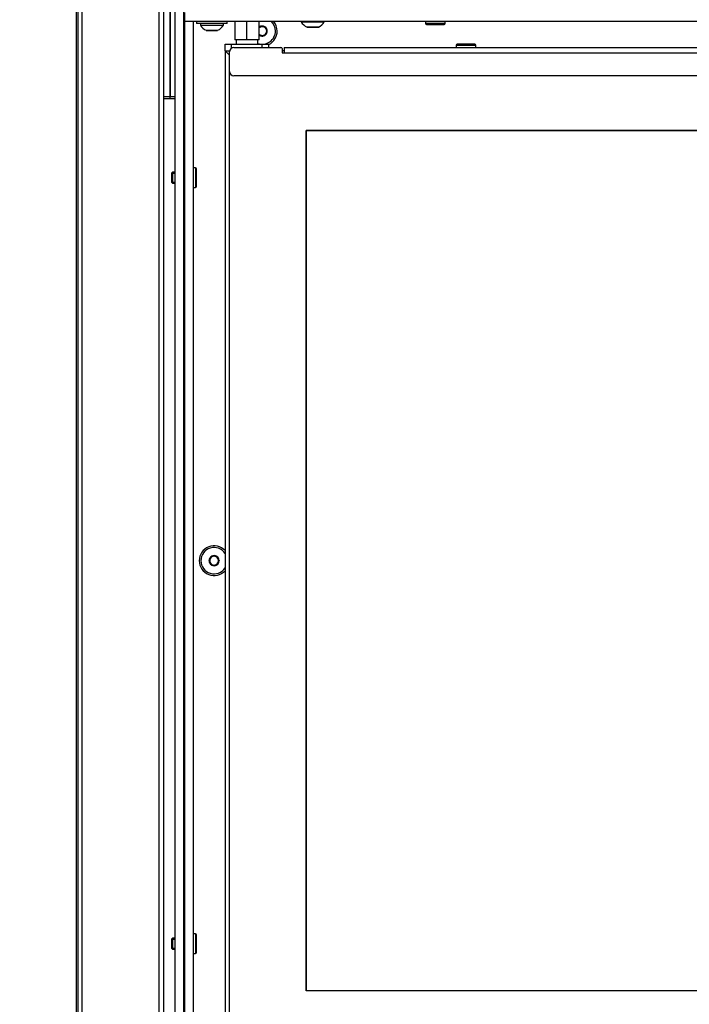
# Model space of a CAD drawing. Units: millimetres. Extents: x 0 to 912, y 0 to 1486.
# Drawn here: x 591 to 622, y 701 to 745 of the extents above; entities that cross this region are included whole.
import ezdxf
from ezdxf import colors
from ezdxf.entities.mleader import LeaderData, LeaderLine
from ezdxf.math import Vec2, Vec3

# ---------------------------------------------------------------- set-up
doc = ezdxf.new("R2010")
doc.units = ezdxf.units.MM
for name, color, linetype in [('Default', 7, 'Continuous'), ('DVERNI_PROFIL_HP', 7, 'Continuous'), ('H06-053-0', 7, 'Continuous'), ('H18-535', 7, 'Continuous'), ('H19-042_SKLO1', 7, 'Continuous'), ('H19-042_SKLO2', 7, 'Continuous'), ('H19-602', 7, 'Continuous'), ('H19-603', 7, 'Continuous'), ('H19-610L', 7, 'Continuous'), ('H19-657L', 7, 'Continuous'), ('H19-660L', 7, 'Continuous'), ('H21-055-3', 7, 'Continuous'), ('H23-414', 7, 'Continuous'), ('HD-059', 7, 'Continuous'), ('HD-074', 7, 'Continuous'), ('KAROSARSKA_PODLO', 7, 'Continuous'), ('SCREW_BN_9524_M5', 7, 'Continuous'), ('SCREW_DIN_7991_M', 7, 'Continuous'), ('SCREW_ISO_7380_M', 7, 'Continuous')]:
    doc.layers.add(name, color=color, linetype=linetype)

# ---------------------------------------------------------------- blocks, each defined once
blk = doc.blocks.new('_DOT')
at = {"color": 0}
blk.add_line((0, 0), (-1, 0), dxfattribs=at)
at = {"color": 0, "const_width": 0.333}
blk.add_lwpolyline([(-0.1665, 0, 1), (0.1665, 0, 1)], format="xyb", close=True, dxfattribs=at)
blk = doc.blocks.new('SE18')
at = {"layer": 'DVERNI_PROFIL_HP', "color": 7, "linetype": 'Continuous'}
for p, q in [((600.874, 743.871), (600.674, 744.071)), ((600.674, 744.071), (600.674, 697.471)), ((600.674, 744.071), (600.874, 743.871)), ((603.374, 744.071), (603.274, 744.071))]:
    blk.add_line(p, q, dxfattribs=at)
at = {"layer": 'H06-053-0', "color": 7, "linetype": 'Continuous'}
for p, q in [((601.114, 745.421), (601.114, 744.571)), ((601.674, 744.571), (601.674, 745.421)), ((602.234, 744.571), (602.234, 745.421)), ((601.674, 744.571), (601.114, 744.571)), ((602.234, 744.571), (601.674, 744.571))]:
    blk.add_line(p, q, dxfattribs=at)
at = {"layer": 'H18-535', "color": 7, "linetype": 'Continuous'}
blk.add_line((593.874, 761.046), (593.874, 691.271), dxfattribs=at)
at = {"layer": 'H19-042_SKLO1', "color": 7, "linetype": 'Continuous'}
for p, q in [((600.874, 743.921), (600.874, 743.921)), ((600.874, 697.621), (600.874, 743.921)), ((604.374, 740.421), (644.174, 740.421)), ((604.374, 740.421), (604.374, 701.121)), ((644.174, 701.121), (604.374, 701.121))]:
    blk.add_line(p, q, dxfattribs=at)
at = {"layer": 'H19-042_SKLO2', "color": 7, "linetype": 'Continuous'}
for p, q in [((604.374, 701.121), (604.374, 740.421)), ((644.174, 740.421), (604.374, 740.421)), ((644.174, 701.121), (604.374, 701.121))]:
    blk.add_line(p, q, dxfattribs=at)
at = {"layer": 'H19-602', "color": 7, "linetype": 'Continuous'}
for p, q in [((597.874, 741.971), (597.874, 747.971)), ((598.174, 741.971), (598.174, 747.971)), ((598.174, 741.971), (597.874, 741.971)), ((598.174, 741.871), (598.174, 741.971)), ((598.374, 741.871), (597.874, 741.871))]:
    blk.add_line(p, q, dxfattribs=at)
at = {"layer": 'H19-603', "color": 7, "linetype": 'Continuous'}
for p in [(598.174, 748.027), (598.374, 741.971)]:
    blk.add_line(p, (598.174, 741.971), dxfattribs=at)
at = {"layer": 'H19-610L', "color": 7, "linetype": 'Continuous'}
for p, q in [((593.974, 691.271), (593.974, 764.571)), ((594.15, 691.271), (594.15, 764.571)), ((597.662, 669.871), (597.662, 764.571)), ((597.874, 698.971), (597.874, 741.971))]:
    blk.add_line(p, q, dxfattribs=at)
at = {"layer": 'H19-657L', "color": 7, "linetype": 'Continuous'}
for p, q in [((598.824, 745.821), (598.824, 745.421)), ((598.824, 745.421), (647.774, 745.421))]:
    blk.add_line(p, q, dxfattribs=at)
at = {"layer": 'H19-660L', "color": 7, "linetype": 'Continuous'}
for p, q in [((598.824, 745.421), (598.824, 696.121)), ((598.824, 745.421), (599.224, 745.421)), ((599.224, 745.421), (599.224, 696.121))]:
    blk.add_line(p, q, dxfattribs=at)
at = {"layer": 'H21-055-3', "color": 7, "linetype": 'Continuous'}
for p, q in [((601.174, 744.571), (601.174, 744.371)), ((602.174, 744.371), (602.174, 744.571))]:
    blk.add_line(p, q, dxfattribs=at)
at = {"layer": 'H23-414', "color": 7, "linetype": 'Continuous'}
for p, q in [((600.674, 744.371), (600.974, 744.371)), ((600.674, 744.071), (600.674, 744.371)), ((600.974, 744.371), (602.374, 744.371)), ((600.974, 744.194), (600.974, 744.371)), ((602.374, 744.371), (602.674, 744.371)), ((602.374, 744.221), (602.374, 744.371)), ((602.674, 744.221), (602.674, 744.371)), ((600.674, 744.071), (600.88, 744.071))]:
    blk.add_line(p, q, dxfattribs=at)
at = {"layer": 'HD-059', "color": 7, "linetype": 'Continuous'}
for p, q in [((601.074, 744.221), (603.224, 744.221)), ((603.274, 744.171), (603.274, 743.971)), ((603.374, 744.221), (641.874, 744.221)), ((603.374, 744.221), (603.374, 743.971)), ((600.874, 743.121), (600.874, 744.021)), ((603.274, 743.971), (603.374, 743.971)), ((603.374, 743.971), (641.874, 743.971)), ((641.674, 742.921), (601.074, 742.921))]:
    blk.add_line(p, q, dxfattribs=at)
for centre, radius, start, end in [((601.074, 744.021), 0.2, 90, 180), ((603.224, 744.171), 0.05, 0, 90), ((601.074, 743.121), 0.2, 180, 270)]:
    blk.add_arc(centre, radius, start, end, dxfattribs=at)
at = {"layer": 'HD-074', "color": 7, "linetype": 'Continuous'}
for p, q in [((598.374, 745.871), (598.374, 695.671)), ((598.774, 745.871), (598.774, 695.671))]:
    blk.add_line(p, q, dxfattribs=at)
for centre, start, end in [((602.374, 744.971), 0, 41.4346), ((602.374, 744.971), 296.179, 0), ((600.174, 720.771), 42.6679, 317.3321)]:
    blk.add_arc(centre, 0.68, start, end, dxfattribs=at)
at = {"layer": 'KAROSARSKA_PODLO', "color": 7, "linetype": 'Continuous'}
for p, q in [((599.374, 745.421), (599.374, 745.321)), ((600.774, 745.321), (599.374, 745.321)), ((600.774, 745.321), (600.774, 745.421))]:
    blk.add_line(p, q, dxfattribs=at)
at = {"layer": 'SCREW_BN_9524_M5', "color": 7, "linetype": 'Continuous'}
for p, q in [((609.824, 745.421), (609.824, 745.321)), ((610.724, 745.321), (609.824, 745.321)), ((609.874, 745.271), (610.674, 745.271)), ((610.724, 745.321), (610.724, 745.421)), ((611.224, 744.321), (612.124, 744.321)), ((611.224, 744.321), (611.224, 744.221)), ((612.074, 744.371), (611.274, 744.371)), ((612.124, 744.221), (612.124, 744.321)), ((598.273, 738.521), (598.224, 738.472)), ((598.224, 738.472), (598.224, 738.07)), ((598.224, 738.472), (598.374, 738.472)), ((598.273, 738.521), (598.273, 738.021)), ((598.374, 738.521), (598.273, 738.521)), ((598.824, 738.521), (598.774, 738.521)), ((598.774, 738.472), (598.824, 738.472)), ((599.324, 738.721), (599.224, 738.721)), ((599.324, 738.721), (599.324, 737.821)), ((599.374, 737.871), (599.374, 738.671)), ((598.224, 738.07), (598.273, 738.021)), ((598.224, 738.07), (598.374, 738.07)), ((598.273, 738.021), (598.374, 738.021)), ((598.774, 738.07), (598.824, 738.07)), ((598.774, 738.021), (598.824, 738.021)), ((599.224, 737.821), (599.324, 737.821)), ((599.324, 703.721), (599.224, 703.721)), ((599.324, 703.721), (599.324, 702.821)), ((599.374, 702.871), (599.374, 703.671)), ((598.273, 703.521), (598.224, 703.472)), ((598.224, 703.472), (598.224, 703.07)), ((598.224, 703.472), (598.374, 703.472)), ((598.273, 703.521), (598.273, 703.021)), ((598.374, 703.521), (598.273, 703.521)), ((598.824, 703.521), (598.774, 703.521)), ((598.774, 703.472), (598.824, 703.472)), ((598.224, 703.07), (598.273, 703.021)), ((598.224, 703.07), (598.374, 703.07)), ((598.273, 703.021), (598.374, 703.021)), ((598.774, 703.07), (598.824, 703.07)), ((598.774, 703.021), (598.824, 703.021)), ((599.224, 702.821), (599.324, 702.821))]:
    blk.add_line(p, q, dxfattribs=at)
for centre, start, end in [((609.874, 745.321), 180, 270), ((610.674, 745.321), 270, 0), ((611.274, 744.321), 90, 180), ((612.074, 744.321), 0, 90), ((599.324, 738.671), 0, 90), ((599.324, 737.871), 270, 0), ((599.324, 703.671), 0, 90), ((599.324, 702.871), 270, 0)]:
    blk.add_arc(centre, 0.05, start, end, dxfattribs=at)
at = {"layer": 'SCREW_DIN_7991_M', "color": 7, "linetype": 'Continuous'}
for p, q in [((602.371, 745.2), (602.234, 745.121)), ((602.371, 745.2), (602.374, 745.202)), ((602.374, 745.202), (602.377, 745.2)), ((602.571, 745.089), (602.377, 745.2)), ((602.571, 745.089), (602.574, 745.087)), ((602.574, 745.087), (602.574, 745.083)), ((602.574, 744.86), (602.574, 745.083)), ((602.233, 744.821), (602.371, 744.742)), ((602.374, 744.74), (602.371, 744.742)), ((602.377, 744.742), (602.374, 744.74)), ((602.377, 744.742), (602.571, 744.854)), ((602.574, 744.856), (602.571, 744.854)), ((602.574, 744.86), (602.574, 744.856)), ((599.943, 720.771), (599.945, 720.775)), ((599.945, 720.768), (599.943, 720.771)), ((600.057, 720.968), (599.945, 720.775)), ((599.945, 720.768), (600.057, 720.575)), ((600.057, 720.968), (600.059, 720.971)), ((600.059, 720.971), (600.062, 720.971)), ((600.286, 720.971), (600.062, 720.971)), ((600.286, 720.971), (600.289, 720.971)), ((600.289, 720.971), (600.291, 720.968)), ((600.403, 720.775), (600.291, 720.968)), ((600.291, 720.575), (600.403, 720.768)), ((600.403, 720.775), (600.405, 720.771)), ((600.405, 720.771), (600.403, 720.768)), ((600.059, 720.571), (600.057, 720.575)), ((600.062, 720.571), (600.059, 720.571)), ((600.062, 720.571), (600.286, 720.571)), ((600.289, 720.571), (600.286, 720.571)), ((600.291, 720.575), (600.289, 720.571))]:
    blk.add_line(p, q, dxfattribs=at)
for centre, radius, start, end in [((602.374, 744.971), 0.229, 90.8518, 127.6871), ((602.374, 744.971), 0.2, 60, 120), ((602.374, 744.971), 0.229, 30.8518, 89.1482), ((602.374, 744.971), 0.2, 0, 60), ((602.374, 744.971), 0.229, 330.8518, 29.1482), ((602.374, 744.971), 0.6, 0, 48.5369), ((602.374, 744.971), 0.6, 250.5288, 0), ((602.374, 744.971), 0.229, 232.3129, 269.1482), ((602.374, 744.971), 0.2, 240, 300), ((602.374, 744.971), 0.229, 270.8518, 329.1482), ((602.374, 744.971), 0.2, 300, 0), ((600.174, 720.771), 0.6, 33.5573, 326.4427), ((600.174, 720.771), 0.229, 120.8518, 179.1482), ((600.174, 720.771), 0.229, 180.8518, 239.1482), ((600.174, 720.771), 0.2, 150, 210), ((600.174, 720.771), 0.2, 90, 150), ((600.174, 720.771), 0.229, 60.8518, 119.1482), ((600.174, 720.771), 0.2, 30, 90), ((600.174, 720.771), 0.229, 0.8518, 59.1482), ((600.174, 720.771), 0.229, 300.8518, 359.1482), ((600.174, 720.771), 0.2, 330, 30), ((600.174, 720.771), 0.2, 210, 270), ((600.174, 720.771), 0.229, 240.8518, 299.1482), ((600.174, 720.771), 0.2, 270, 330)]:
    blk.add_arc(centre, radius, start, end, dxfattribs=at)
at = {"layer": 'SCREW_ISO_7380_M', "color": 7, "linetype": 'Continuous'}
for p, q in [((599.549, 745.321), (599.549, 745.241)), ((599.549, 745.241), (600.599, 745.241)), ((600.599, 745.241), (600.599, 745.321)), ((604.149, 745.421), (604.149, 745.391)), ((604.149, 745.391), (605.199, 745.391)), ((604.933, 745.153), (604.415, 745.153)), ((604.426, 745.151), (604.922, 745.151)), ((605.199, 745.391), (605.199, 745.421)), ((600.333, 745.003), (599.815, 745.003)), ((599.826, 745.001), (600.322, 745.001))]:
    blk.add_line(p, q, dxfattribs=at)
for centre, radius, start, end in [((600.036, 745.518), 0.56, 209.6147, 246.7324), ((600.112, 745.518), 0.56, 293.2676, 330.3853), ((604.636, 745.668), 0.56, 209.6147, 246.7324), ((604.426, 745.179), 0.028, 246.7324, 270), ((604.922, 745.179), 0.028, 270, 293.2676), ((604.712, 745.668), 0.56, 293.2676, 330.3853), ((599.826, 745.029), 0.028, 246.7324, 270), ((600.322, 745.029), 0.028, 270, 293.2676)]:
    blk.add_arc(centre, radius, start, end, dxfattribs=at)

msp = doc.modelspace()

# ---------------------------------------------------------------- block references
at = {"layer": 'Default'}
msp.add_blockref('SE18', (0, 0), dxfattribs=at)

# ---------------------------------------------------------------- leaders
at = {"layer": 'Default', "color": 7, "linetype": 'Continuous'}
ml = msp.add_multileader_mtext('Standard', dxfattribs=at)
ml.set_content('{\\pxsm0.9;\\fArial Narrow|b0||i0||c0|p34;\\W1.;ECKA 67/45/51 L - TL ND - KRYCÍ RÁM 60mm + PŘÍVOD VZDUCHU\\P}', color=256)
ml.set_leader_properties()
ml.set_arrow_properties(name='DOT')
ml.build(insert=Vec2(0, 0))
ml.multileader.update_dxf_attribs({"leader_type": 0, "dogleg_length": 0, "arrow_head_size": 7.5})
ctx = ml.context
ctx.base_point, ctx.char_height, ctx.arrow_head_size, ctx.landing_gap_size = Vec3(604.3372, 1466.7769), 7.5, 7.5, 7.5
notes = []
notes.append((ctx, [(0, (0, 0, 0), (0, 0), (1, 0), 1, [])]))
ctx.mtext.insert = Vec3(606.3372, 1470.5907)
ml = msp.add_multileader_mtext('Standard', dxfattribs=at)
ml.set_content('{\\pxsm0.9;\\fArial Narrow|b0||i0||c0|p34;\\W1.;ECKA 67/45/51 L - TL ND - KRYCÍ RÁM 4s 60mm\\P}', color=256)
ml.set_leader_properties()
ml.set_arrow_properties(name='DOT')
ml.build(insert=Vec2(0, 0))
ml.multileader.update_dxf_attribs({"leader_type": 0, "dogleg_length": 0, "arrow_head_size": 7.5})
ctx = ml.context
ctx.base_point, ctx.char_height, ctx.arrow_head_size, ctx.landing_gap_size = Vec3(660.5766, 1170.1494), 7.5, 7.5, 7.5
notes.append((ctx, [(0, (0, 0, 0), (0, 0), (1, 0), 1, [])]))
ctx.mtext.insert = Vec3(662.5766, 1173.9632)
ml = msp.add_multileader_mtext('Standard', dxfattribs=at)
ml.set_content('{\\pxsm0.9;\\fArial Narrow|b0||i0||c0|p34;\\W1.;ECKA 67/45/51 L - TL ND - STAVĚCÍ RÁM 80mm + NOHY\\P}', color=256)
ml.set_leader_properties()
ml.set_arrow_properties(name='DOT')
ml.build(insert=Vec2(0, 0))
ml.multileader.update_dxf_attribs({"leader_type": 0, "dogleg_length": 0, "arrow_head_size": 7.5})
ctx = ml.context
ctx.base_point, ctx.char_height, ctx.arrow_head_size, ctx.landing_gap_size = Vec3(636.3676, 872.7769), 7.5, 7.5, 7.5
notes.append((ctx, [(0, (0, 0, 0), (0, 0), (1, 0), 1, [])]))
ctx.mtext.insert = Vec3(638.3676, 876.5907)
for ctx, leaders in notes:
    for number, flags, end, landing, length, lines in leaders:
        leader = LeaderData()
        leader.index, (leader.has_last_leader_line, leader.has_dogleg_vector, leader.attachment_direction) = number, flags
        leader.last_leader_point, leader.dogleg_vector, leader.dogleg_length = Vec3(end), Vec3(landing), length
        for number, points, colour, breaks in lines:
            line = LeaderLine()
            line.index, line.vertices, line.color, line.breaks = number, Vec3.list(points), colors.encode_raw_color(colour), breaks
            leader.lines.append(line)
        ctx.leaders.append(leader)

doc.saveas('drawing.dxf')
